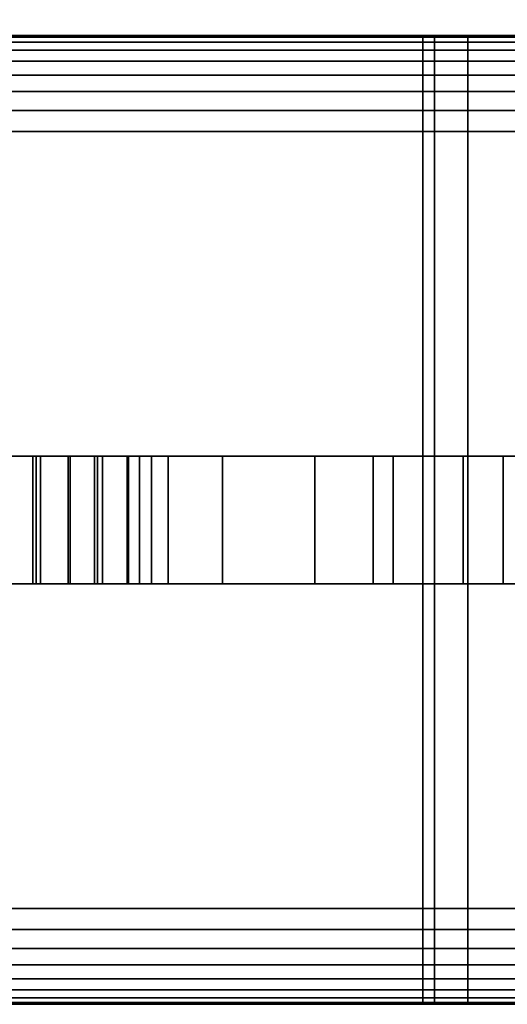
# Model space of a CAD drawing. Extents: x 1092 to 6579, y -512 to 4142.
# Drawn here: x 3621 to 3679, y 1070 to 1187 of the extents above; entities that cross this region are included whole.
import ezdxf

# ---------------------------------------------------------------- set-up
doc = ezdxf.new("R2010")
doc.units = 0
doc.header["$LTSCALE"] = 14.285714
doc.layers.add('mitat', color=7, linetype='Continuous', true_color=0x13a538)
doc.layers.add('valine', color=7, linetype='Continuous')
doc.styles.get("Standard").update_dxf_attribs({"font": 'arial.ttf', "height": 60})
doc.dimstyles.new('oma', dxfattribs={"dimtxt": 60, "dimasz": 100, "dimexe": 20, "dimexo": 20, "dimgap": 30, "dimtad": 0, "dimtih": 1, "dimtoh": 1, "dimdec": 0, "dimzin": 0, "dimdsep": 46, "dimtxsty": 'Standard', "dimcen": 0.09, "dimclrd": 256, "dimadec": 0, "dimazin": 0, "dimtfac": 1, "dimtdec": 0, "dimtofl": 0, "dimtmove": 0, "dimatfit": 3, "dimfxl": 0, "dimtolj": 1, "dimtzin": 0, "dimarcsym": 0})

# ---------------------------------------------------------------- blocks, each defined once
blk = doc.blocks.new('*D100')
at = {"layer": 'Defpoints', "color": 0, "transparency": 16777216}
for p in [(3190.1, 1409.24), (4866.94, 1128.02), (3190.64, 1124.83)]:
    blk.add_point(p, dxfattribs=at)
at = {"layer": 'mitat', "color": 0, "lineweight": -2, "transparency": 16777216}
for p, q in [((4866.9, 1148.02), (4866.36, 1432.43)), ((3190.61, 1144.83), (3190.06, 1429.24))]:
    blk.add_line(p, q, dxfattribs=at)
at = {"layer": 'mitat', "color": 104, "lineweight": -2, "true_color": 0x13a538, "transparency": 16777216}
for p, q in [((4766.4, 1412.24), (4145, 1411.06)), ((3290.1, 1409.43), (3911.5, 1410.61))]:
    blk.add_line(p, q, dxfattribs=at)
at = {"layer": 'mitat', "color": 104, "true_color": 0x13a538, "transparency": 16777216}
for points in [[(4766.37, 1428.91), (4766.43, 1395.57), (4866.4, 1412.43)], [(3290.07, 1426.09), (3290.13, 1392.76), (3190.1, 1409.24)]]:
    blk.add_solid(points, dxfattribs=at)
at = {"layer": 'mitat', "color": 0, "transparency": 16777216, "insert": (4028.25, 1410.83), "char_height": 60, "attachment_point": 5}
blk.add_mtext('\\A1;1676', dxfattribs=at)

msp = doc.modelspace()

# ---------------------------------------------------------------- linework, layer by layer
at = {"layer": 'valine', "linetype": 'Continuous'}
for points in [[(3219.4, 1070.49), (4838.18, 1070.49), (4838.18, 1185.55), (3219.4, 1185.55)], [(3219.4, 1185.55), (4838.18, 1185.55), (4838.18, 1185.55), (3219.4, 1185.55)], [(3219.4, 1185.55), (4838.18, 1185.55), (4838.18, 1185.36), (3219.4, 1185.36)], [(3219.4, 1185.36), (4838.18, 1185.36), (4838.18, 1184.78), (3219.4, 1184.78)], [(3219.4, 1184.78), (4838.18, 1184.78), (4838.18, 1183.83), (3219.4, 1183.83)], [(3669.24, 1185.55), (4388.34, 1185.55), (4388.34, 1185.55), (4386.97, 1185.55), (4383, 1185.55), (4376.81, 1185.55), (4369.01, 1185.55), (4360.37, 1185.55), (4028.79, 1185.55), (3697.2, 1185.55), (3688.56, 1185.55), (3680.77, 1185.55), (3674.58, 1185.55), (3670.61, 1185.55), (3669.24, 1185.55), (3669.24, 1185.55)], [(3669.24, 1185.55), (3669.24, 1070.49), (4388.34, 1070.49), (4388.34, 1185.55)], [(3670.61, 1185.55), (3670.61, 1070.49), (3669.24, 1070.49), (3669.24, 1185.55)], [(3669.24, 1185.55), (3669.24, 1070.49), (3669.24, 1070.49), (3669.24, 1185.55)], [(3669.24, 1185.55), (3669.24, 1070.49), (3669.24, 1070.49), (3669.24, 1185.55)], [(3674.58, 1185.55), (3674.58, 1070.49), (3670.61, 1070.49), (3670.61, 1185.55)], [(3680.77, 1185.55), (3680.77, 1070.49), (3674.58, 1070.49), (3674.58, 1185.55)], [(3219.4, 1183.83), (4838.18, 1183.83), (4838.18, 1182.52), (3219.4, 1182.52)], [(3219.4, 1182.52), (4838.18, 1182.52), (4838.18, 1180.86), (3219.4, 1180.86)], [(3219.4, 1180.86), (4838.18, 1180.86), (4838.18, 1178.9), (3219.4, 1178.9)], [(3219.4, 1178.9), (4838.18, 1178.9), (4838.18, 1176.66), (3219.4, 1176.66)], [(3219.4, 1176.66), (4838.18, 1176.66), (4838.18, 1174.16), (3219.4, 1174.16)], [(3219.4, 1174.16), (4838.18, 1174.16), (4838.18, 1081.88), (3219.4, 1081.88)], [(3623.28, 1135.61), (3623.28, 1120.43), (3611.38, 1120.43), (3611.38, 1135.61)], [(3619.78, 1135.61), (3619.78, 1120.43), (3638.98, 1120.43), (3638.98, 1135.61)], [(3622.91, 1135.61), (3622.91, 1120.43), (3627.12, 1120.43), (3627.12, 1135.61)], [(3623.8, 1135.61), (3623.8, 1120.43), (3622.91, 1120.43), (3622.91, 1135.61)], [(3630.57, 1135.61), (3630.57, 1120.43), (3623.28, 1120.43), (3623.28, 1135.61)], [(3627.35, 1135.61), (3627.35, 1120.43), (3623.8, 1120.43), (3623.8, 1135.61)], [(3627.12, 1135.61), (3627.12, 1120.43), (3630.23, 1120.43), (3630.23, 1135.61)], [(3631.17, 1135.61), (3631.17, 1120.43), (3627.35, 1120.43), (3627.35, 1135.61)], [(3630.23, 1135.61), (3630.23, 1120.43), (3634.25, 1120.43), (3634.25, 1135.61)], [(3634.11, 1135.61), (3634.11, 1120.43), (3630.57, 1120.43), (3630.57, 1135.61)], [(3637.01, 1135.61), (3637.01, 1120.43), (3631.17, 1120.43), (3631.17, 1135.61)], [(3635.58, 1135.61), (3635.58, 1120.43), (3634.11, 1120.43), (3634.11, 1135.61)], [(3634.25, 1135.61), (3634.25, 1120.43), (3635.58, 1120.43), (3635.58, 1135.61)], [(3645.43, 1135.61), (3645.43, 1120.43), (3637.01, 1120.43), (3637.01, 1135.61)], [(3638.98, 1135.61), (3638.98, 1120.43), (3663.32, 1120.43), (3663.32, 1135.61)], [(3656.39, 1135.61), (3656.39, 1120.43), (3645.43, 1120.43), (3645.43, 1135.61)], [(3665.69, 1135.61), (3665.69, 1120.43), (3656.39, 1120.43), (3656.39, 1135.61)], [(3663.32, 1135.61), (3663.32, 1120.43), (3678.79, 1120.43), (3678.79, 1135.61)], [(3674.03, 1135.61), (3674.03, 1120.43), (3665.69, 1120.43), (3665.69, 1135.61)], [(3681.51, 1135.61), (3681.51, 1120.43), (3674.03, 1120.43), (3674.03, 1135.61)], [(3678.79, 1135.61), (3678.79, 1120.43), (3693.03, 1120.43), (3693.03, 1135.61)], [(3219.4, 1081.88), (4838.18, 1081.88), (4838.18, 1079.39), (3219.4, 1079.39)], [(3219.4, 1079.39), (4838.18, 1079.39), (4838.18, 1077.14), (3219.4, 1077.14)], [(3219.4, 1077.14), (4838.18, 1077.14), (4838.18, 1075.18), (3219.4, 1075.18)], [(3219.4, 1075.18), (4838.18, 1075.18), (4838.18, 1073.53), (3219.4, 1073.53)], [(3219.4, 1073.53), (4838.18, 1073.53), (4838.18, 1072.21), (3219.4, 1072.21)], [(3219.4, 1072.21), (4838.18, 1072.21), (4838.18, 1071.26), (3219.4, 1071.26)], [(3219.4, 1071.26), (4838.18, 1071.26), (4838.18, 1070.69), (3219.4, 1070.69)], [(3219.4, 1070.69), (4838.18, 1070.69), (4838.18, 1070.49), (3219.4, 1070.49)], [(3219.4, 1070.49), (4838.18, 1070.49), (4838.18, 1070.49), (3219.4, 1070.49)], [(3669.24, 1070.49), (4388.34, 1070.49), (4388.34, 1070.49), (4386.97, 1070.49), (4383, 1070.49), (4376.81, 1070.49), (4369.01, 1070.49), (4360.37, 1070.49), (4028.79, 1070.49), (3697.2, 1070.49), (3688.56, 1070.49), (3680.77, 1070.49), (3674.58, 1070.49), (3670.61, 1070.49), (3669.24, 1070.49), (3669.24, 1070.49)]]:
    msp.add_lwpolyline(points, close=True, dxfattribs=at)
for points in [[(3681.51, 1135.61), (3674.03, 1135.61), (3665.69, 1135.61), (3656.39, 1135.61), (3645.43, 1135.61), (3637.01, 1135.61), (3631.17, 1135.61), (3627.35, 1135.61), (3623.8, 1135.61), (3622.91, 1135.61), (3627.12, 1135.61), (3630.23, 1135.61), (3634.25, 1135.61), (3635.58, 1135.61), (3634.11, 1135.61), (3630.57, 1135.61), (3623.28, 1135.61), (3611.38, 1135.61)], [(3619.78, 1135.61), (3638.98, 1135.61), (3663.32, 1135.61), (3678.79, 1135.61), (3693.03, 1135.61)], [(3681.51, 1120.43), (3674.03, 1120.43), (3665.69, 1120.43), (3656.39, 1120.43), (3645.43, 1120.43), (3637.01, 1120.43), (3631.17, 1120.43), (3627.35, 1120.43), (3623.8, 1120.43), (3622.91, 1120.43), (3627.12, 1120.43), (3630.23, 1120.43), (3634.25, 1120.43), (3635.58, 1120.43), (3634.11, 1120.43), (3630.57, 1120.43), (3623.28, 1120.43), (3611.38, 1120.43)], [(3619.78, 1120.43), (3638.98, 1120.43), (3663.32, 1120.43), (3678.79, 1120.43), (3693.03, 1120.43)]]:
    msp.add_lwpolyline(points, dxfattribs=at)

# ---------------------------------------------------------------- dimensions: what is measured, and where the dimension line sits
at = {"layer": 'mitat'}
dim = msp.add_aligned_dim(p1=(4866.94, 1128.02), p2=(3190.64, 1124.83), distance=-284.41, dimstyle='oma', dxfattribs=at)
dim.commit()
dim.dimension.update_dxf_attribs({"geometry": '*D100', "text_midpoint": (4028.25, 1410.83)})

doc.saveas('drawing.dxf')
